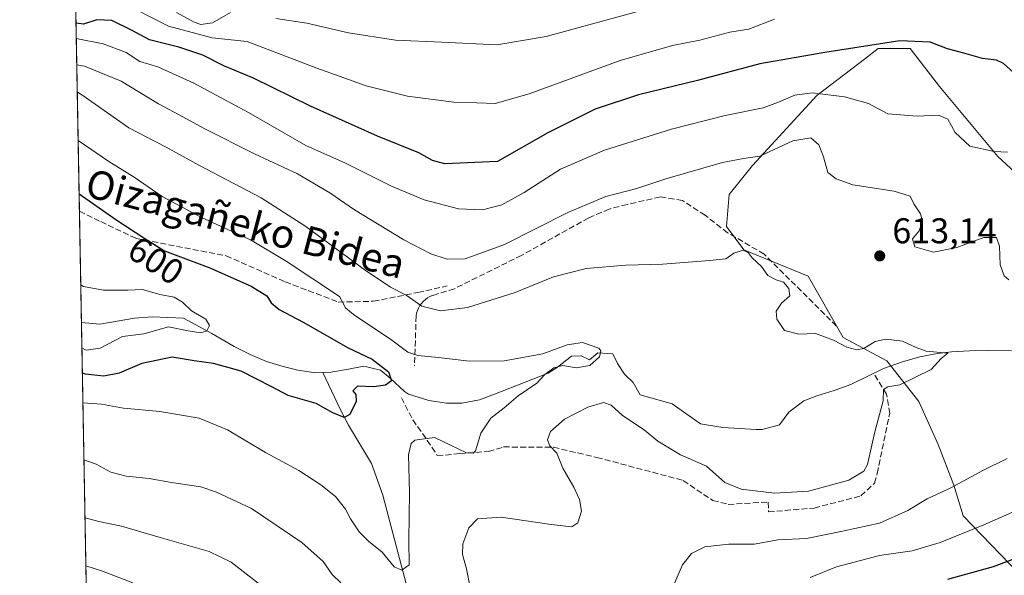
# Model space of a CAD drawing. Units: metres. Extents: x 623667 to 627107, y 4775822 to 4778198.
# Drawn here: x 623667 to 623943, y 4777114 to 4777269 of the extents above; entities that cross this region are included whole.
import ezdxf
from ezdxf.enums import TextEntityAlignment as Align

# ---------------------------------------------------------------- set-up
doc = ezdxf.new("R2010")
doc.units = ezdxf.units.M
doc.header["$MEASUREMENT"] = 0
doc.linetypes.add('DGN Style 3', pattern=[2.307223458686699, 1.648016756204785, -0.6592067024819142])
for name, color, linetype, lineweight in [('Arbolado forestal CxS', 92, 'Continuous', 0), ('Comarca CxS', 21, 'Continuous', 0), ('Comunidad Autónoma CxS', 142, 'Continuous', 0), ('Corriente natural lineal', 142, 'Continuous', 13), ('Curva de nivel maestra', 30, 'Continuous', 30), ('Curva de nivel normal', 30, 'Continuous', 0), ('Municipio CxS', 4, 'Continuous', 0), ('Muro lineal', 1, 'DGN Style 3', 13), ('Pastizal CxS', 92, 'Continuous', 0), ('Provincia CxS', 1, 'Continuous', 0), ('Punto de cota en terreno', 7, 'Continuous', 0), ('Rótulo de curva de nivel directora', 7, 'Continuous', 0), ('Rótulo de punto de cota en terreno', 7, 'Continuous', 0), ('Senda', 7, 'DGN Style 3', 0), ('Texto cartográfico', 7, 'Continuous', 0)]:
    doc.layers.add(name, color=color, linetype=linetype, lineweight=lineweight)
doc.styles.add('Style-Arial', font='txt')

# ---------------------------------------------------------------- blocks, each defined once
blk = doc.blocks.new('*U6')
at = {"layer": 'Pastizal CxS', "color": 92, "linetype": 'Continuous', "lineweight": 0}
for points in [[(623781.0327000003, 4776851.574100001, 689.0222000000067), (623699.8819000004, 4776898.912900001, 675.6554999999935), (623689.4976000005, 4776906.929, 676.9614000000003), (623678.7194999997, 4777500.219000001, 612.8303000000016)], [(623951.3135000002, 4777221.269500001, 618.9021000000066), (623940.7030999997, 4777231.0623, 620.1279000000068), (623924.3805000001, 4777250.648499999, 622.7385000000068), (623916.2203000003, 4777261.2589, 625.2419999999984), (623907.2433000002, 4777261.259099999, 625.7244000000064), (623903.4442999996, 4777258.364700001, 624.9649999999965), (623890.1054999996, 4777248.201099999, 621.2299000000058), (623872.1508999999, 4777228.614900001, 615.5060999999987), (623865.6217, 4777220.453500001, 613.6763000000064), (623864.8059, 4777211.4769, 611.829899999997), (623869.7027000004, 4777204.947899999, 610.4741000000067), (623887.6567000002, 4777197.602499999, 610.790599999993), (623897.4496999999, 4777180.464500001, 610.4814999999944), (623909.6919, 4777173.9351, 609.9431000000042), (623918.6687000003, 4777162.5101, 610.4100000000036), (623924.0670999996, 4777150.511299999, 611.7057999999961), (623928.3825000003, 4777139.1819, 614.2301000000007), (623931.0799000004, 4777130.549900001, 617.2076999999991), (623946.7251000004, 4777114.3651, 625.8561999999947)]]:
    blk.add_polyline3d(points, dxfattribs=at)
blk = doc.blocks.new('5PATER')
at = {"layer": 'Punto de cota en terreno', "linetype": 'Continuous', "lineweight": 0}
h = blk.add_hatch(color=51, dxfattribs=at)
edge = h.paths.add_edge_path()
edge.add_ellipse((0, 0), major_axis=(-0.1095731443231308, -0.1110710700762829), ratio=0.9994222409660322, start_angle=0, end_angle=360)

msp = doc.modelspace()

# ---------------------------------------------------------------- linework, layer by layer
at = {"layer": 'Arbolado forestal CxS', "color": 92, "linetype": 'Continuous', "lineweight": 0}
for points in [[(623946.7251000004, 4777114.3651, 625.8561999999947), (623931.0799000004, 4777130.549900001, 617.2076999999991), (623928.3825000003, 4777139.1819, 614.2301000000007), (623924.0670999996, 4777150.511299999, 611.7057999999961), (623918.6687000003, 4777162.5101, 610.4100000000036), (623909.6919, 4777173.9351, 609.9431000000042), (623897.4496999999, 4777180.464500001, 610.4814999999944), (623887.6567000002, 4777197.602499999, 610.790599999993), (623869.7027000004, 4777204.947899999, 610.4741000000067), (623864.8059, 4777211.4769, 611.829899999997), (623865.6217, 4777220.453500001, 613.6763000000064), (623872.1508999999, 4777228.614900001, 615.5060999999987), (623890.1054999996, 4777248.201099999, 621.2299000000058), (623903.4442999996, 4777258.364700001, 624.9649999999965), (623907.2433000002, 4777261.259099999, 625.7244000000064), (623916.2203000003, 4777261.2589, 625.2419999999984), (623924.3805000001, 4777250.648499999, 622.7385000000068), (623940.7030999997, 4777231.0623, 620.1279000000068), (623951.3135000002, 4777221.269500001, 618.9021000000066)], [(623951.3135000002, 4777221.269500001, 618.9021000000066), (623940.7030999997, 4777231.0623, 620.1279000000068), (623924.3805000001, 4777250.648499999, 622.7385000000068), (623916.2203000003, 4777261.2589, 625.2419999999984), (623907.2433000002, 4777261.259099999, 625.7244000000064), (623903.4442999996, 4777258.364700001, 624.9649999999965), (623890.1054999996, 4777248.201099999, 621.2299000000058), (623872.1508999999, 4777228.614900001, 615.5060999999987), (623865.6217, 4777220.453500001, 613.6763000000064), (623864.8059, 4777211.4769, 611.829899999997), (623869.7027000004, 4777204.947899999, 610.4741000000067), (623887.6567000002, 4777197.602499999, 610.790599999993), (623897.4496999999, 4777180.464500001, 610.4814999999944), (623909.6919, 4777173.9351, 609.9431000000042), (623918.6687000003, 4777162.5101, 610.4100000000036), (623924.0670999996, 4777150.511299999, 611.7057999999961), (623928.3825000003, 4777139.1819, 614.2301000000007), (623931.0799000004, 4777130.549900001, 617.2076999999991), (623946.7251000004, 4777114.3651, 625.8561999999947)]]:
    msp.add_polyline3d(points, dxfattribs=at)
at = {"layer": 'Comarca CxS', "color": 21, "linetype": 'Continuous', "lineweight": 0}
msp.add_3dface([(627098.6000009766, 4775884.699982212), (623709.2000009504, 4775822.389982211), (623667.1700009502, 4778135.969982189), (627055.4300009762, 4778198.289982191)], dxfattribs=at)
at = {"layer": 'Comunidad Autónoma CxS', "color": 142, "linetype": 'Continuous', "lineweight": 0}
msp.add_3dface([(627098.6000009766, 4775884.699982212), (623709.2000009504, 4775822.389982211), (623667.1700009502, 4778135.969982189), (627055.4300009762, 4778198.289982191)], dxfattribs=at)
at = {"layer": 'Corriente natural lineal', "color": 142, "linetype": 'Continuous', "lineweight": 13}
for points in [[(623751.9807000002, 4777170.6788, 597.2419999999984), (623749.8601000002, 4777170.5601, 597.1656999999977), (623744.9401000004, 4777171.270099999, 596.8827000000019), (623740.9001000002, 4777172.3101, 596.5694999999978), (623736.2200999996, 4777173.7501, 596.5013999999937), (623731.6001000004, 4777175.7301, 596.1578000000009), (623727.1401000004, 4777177.950099999, 595.5080000000017), (623720.9200999998, 4777181.5601, 595.263300000006), (623712.9401000004, 4777185.840100001, 594.9677999999985), (623704.2200999996, 4777186.190099999, 594.4331999999995), (623699.2401000002, 4777185.8301, 594.2682000000059), (623689.5401, 4777184.2301, 593.6707000000024), (623684.4529999997, 4777184.6099, 593.1486000000004)], [(623944.5401, 4777176.710100001, 611.7210999999952), (623937.8000999996, 4777176.8301, 611.7942999999941), (623932.8000999996, 4777176.7601, 611.7158999999956), (623927.8000999996, 4777176.440099999, 611.3567999999941), (623923.8201000001, 4777175.960100001, 610.9481999999989), (623918.9101, 4777175.0101, 610.2213000000047), (623914.1101000002, 4777173.690099999, 609.8678000000073), (623908.7901, 4777171.7501, 609.8024000000005), (623899.5800999999, 4777167.280099999, 609.0914000000049), (623894.9101, 4777165.620100001, 608.9569999999949), (623890.1501000002, 4777164.1501, 608.7553000000044), (623886.5000999998, 4777162.7301, 608.6067000000039), (623882.3101000005, 4777159.530099999, 608.3617999999988), (623879.6700999998, 4777155.9901, 608.0629999999946), (623874.8000999996, 4777154.690099999, 607.7038999999932), (623873.1101000002, 4777154.6801, 607.5966000000044), (623863.7901, 4777155.2501, 607.1820000000008), (623857.5701000001, 4777156.270099999, 606.7067999999999), (623849.6901000004, 4777161.9101, 606.0537999999942), (623840.7100999998, 4777164.4301, 606.2912000000069), (623838.7001, 4777167.870100001, 605.6680000000051), (623836.3201000001, 4777170.1501, 605.5576000000001), (623834.3201000001, 4777173.210100001, 605.2839999999997), (623833.0900999998, 4777175.890100001, 605.3292999999976), (623828.8201000001, 4777176.190099999, 605.1886999999988), (623826.5401, 4777174.200099999, 604.8908999999985), (623824.1901000004, 4777175.3101, 604.9697000000015), (623821.4801000003, 4777175.2501, 605.0151000000042), (623817.5401, 4777172.1801, 604.5451999999932), (623814.9901000002, 4777170.450099999, 604.4138999999996), (623800.0000999998, 4777164.5801, 603.074099999998), (623795.7701000003, 4777163.050100001, 602.5348999999987), (623790.8400999998, 4777162.0801, 602.1782999999997), (623786.4901000002, 4777162.0701, 601.9318000000058), (623781.5701000001, 4777162.870100001, 601.6633000000002), (623775.9001000002, 4777164.610099999, 601.3576999999932), (623774.7801000001, 4777165.300100001, 601.0256999999983), (623770.8201000001, 4777169.090100001, 600.1621000000014), (623768.0601000005, 4777171.350099999, 600.0923999999941), (623763.4200999998, 4777172.420100001, 599.0050000000047), (623759.1401000004, 4777171.550100001, 597.9833999999975), (623754.1700999998, 4777170.800100001, 597.3668000000034), (623751.9807000002, 4777170.6788, 597.2419999999984)], [(623775.2301000003, 4777111.5701, 606.0963999999949), (623768.6901000004, 4777136.350099999, 602.8500000000058), (623765.5800999999, 4777145.2401, 602.2314999999944), (623759.1401000004, 4777155.950099999, 600.5706999999966), (623756.7600999996, 4777160.370100001, 599.422200000001), (623751.9807000002, 4777170.6788, 597.2419999999984)]]:
    msp.add_polyline3d(points, dxfattribs=at)
at = {"layer": 'Curva de nivel maestra', "color": 30, "linetype": 'Continuous', "lineweight": 30, "flags": 128}
for points, elevation in [([(623946.1200000001, 4777253.6801), (623942.3099999997, 4777257.100099999), (623940.3099999997, 4777258.0601), (623936.4500000002, 4777258.4901), (623931.2199999997, 4777260.040100001), (623926.6500000004, 4777261.200099999), (623921.8499999996, 4777263.050100001), (623913.2800000003, 4777263.440099999), (623892.3499999996, 4777260.210100001), (623874.1299999999, 4777257.0601), (623856.7100000001, 4777252.3101), (623840.1900000004, 4777248.3101), (623828.1200000001, 4777244.3201), (623814.8499999996, 4777237.7401), (623800.7599999999, 4777229.6801), (623786.0599999996, 4777229.0601), (623782.6200000001, 4777229.960100001), (623778.8200000003, 4777232.130100001), (623767.2300000006, 4777236.780099999), (623748.5300000003, 4777245.190099999), (623732.5599999996, 4777253.0101), (623724.4699999997, 4777256.380100001), (623718.3899999997, 4777259.460100001), (623711.6799999997, 4777261.690099999), (623703.4299999997, 4777263.770099999), (623698.4400000004, 4777266.450099999), (623692.9299999997, 4777269.1801), (623688.7100000001, 4777269.3101), (623685.0499999998, 4777268.090100001), (623682.9307000004, 4777268.408399999)], 625.0000000000001), ([(623683.7981000004, 4777220.6624), (623694.0999999996, 4777213.440099999), (623702.1799999997, 4777208.190099999), (623707.7000000002, 4777204.720100001), (623720.3700000001, 4777199.960100001), (623731.9400000004, 4777194.780099999), (623736.3200000003, 4777192.110099999), (623737.4699999997, 4777190.1601), (623739.7100000001, 4777188.300100001), (623746.4699999997, 4777184.770099999), (623759.0599999996, 4777177.5601), (623765.7599999999, 4777174.390100001), (623770.29, 4777170.840100001), (623771.1399999997, 4777168.3201), (623769.5099999999, 4777167.120100001), (623766.25, 4777166.6801), (623761.6399999997, 4777166.8101), (623760.3600000005, 4777165.5601), (623761.1799999997, 4777164.520099999), (623761.2699999996, 4777162.540100001), (623759.5, 4777158.890100001), (623757.9600000001, 4777158.0601), (623754.79, 4777159.360099999), (623750.0999999996, 4777161.950099999), (623742.2699999996, 4777164.200099999), (623737.4800000006, 4777166.7401), (623729.0999999996, 4777171.020099999), (623721.3399999999, 4777173.220100001), (623716, 4777173.920100001), (623709.7800000003, 4777174.9801), (623701.3600000005, 4777173.140100001), (623695.0300000003, 4777170.460100001), (623690.6900000004, 4777169.600099999), (623685.5300000003, 4777170.2401), (623684.7089999998, 4777170.5211)], 600), ([(623926.7599999999, 4777112.860099999), (623939.5, 4777116.390100001), (623954.4100000003, 4777122.0001)], 625.0000000000001)]:
    msp.add_lwpolyline(points, dxfattribs=dict(at, elevation=elevation))
at = {"layer": 'Curva de nivel normal', "color": 30, "linetype": 'Continuous', "lineweight": 0, "flags": 128}
for points, elevation in [([(623878.2699999996, 4777269.480000001), (623871.0899999999, 4777266.699999999), (623865.7599999999, 4777265.9), (623857.4299999997, 4777263.66), (623849.7599999999, 4777262.15), (623835.0899999999, 4777257.960000001), (623809.6799999997, 4777248.600000001), (623800.1200000001, 4777245.880000001), (623795.0499999998, 4777246.060000001), (623788.6299999999, 4777246.300000001), (623775.6200000001, 4777247.960000001), (623764.0499999998, 4777250.880000001), (623750.2400000002, 4777255.76), (623730.7599999999, 4777263.220000001), (623721.0199999996, 4777264.33), (623708.7699999996, 4777267.59), (623699.6200000001, 4777272.199999999)], 630), ([(623711.0327000003, 4777271.399700001), (623715.9800000006, 4777268.680000001), (623717.8700000001, 4777268.039999999), (623721.0800000001, 4777268.460000001), (623726.1100000005, 4777271.42)], 635), ([(623738.7800000003, 4777269.74), (623747.4299999997, 4777268.350000001), (623759.0899999999, 4777265.689999999), (623772.29, 4777263.609999999), (623785.2100000001, 4777263.039999999), (623800.6200000001, 4777262.34), (623814.4299999997, 4777264.619999999), (623843.4100000003, 4777272.600000001)], 635), ([(623943.4500000002, 4777232.279999999), (623939.7300000006, 4777232.470000001), (623932.9400000004, 4777233.970000001), (623928.8300000001, 4777237.850000001), (623926.7199999997, 4777241.529999999), (623924.0899999999, 4777242.630000001), (623918.1500000004, 4777242.350000001), (623910, 4777243.02), (623904.5800000001, 4777245.960000001), (623897.8099999997, 4777247.779999999), (623888.7599999999, 4777248.91), (623883.9699999997, 4777248.26), (623879.4299999997, 4777246.25), (623875.0899999999, 4777244.67), (623864.4299999997, 4777242.59), (623849.4299999997, 4777238.76), (623830.7300000006, 4777232.890000001), (623818.3799999999, 4777227.5), (623808.2199999997, 4777220.980000001), (623802.0199999996, 4777217.58), (623796.6299999999, 4777216.130000001), (623789.8600000005, 4777216.49), (623780.2699999996, 4777218.939999999), (623771.1799999997, 4777222.789999999), (623758.2999999998, 4777229.189999999), (623747.1500000004, 4777234.199999999), (623731.1200000001, 4777243.390000001), (623715.8700000001, 4777251.619999999), (623705.79, 4777256.140000001), (623700.8099999996, 4777257.680000001), (623696.9800000006, 4777260.17), (623690.5599999996, 4777262.58), (623683.0086000003, 4777264.1183)], 620), ([(623943.7999999998, 4777196.58), (623942.5199999996, 4777197.699999999), (623941.4000000004, 4777200.76), (623941.2100000001, 4777205.980000001), (623940.3700000001, 4777208.390000001), (623936.8200000003, 4777208.430000001), (623929.2699999996, 4777205.609999999), (623922.7199999997, 4777204.289999999), (623917.5300000003, 4777205.859999999), (623916.8499999996, 4777208.060000001), (623918.7300000006, 4777210.289999999), (623919.6699999999, 4777212.960000001), (623919.0800000001, 4777215.07), (623917.2599999999, 4777217.880000001), (623916.1699999999, 4777219.970000001), (623911.7199999997, 4777221.430000001), (623900.1799999997, 4777223.189999999), (623895.54, 4777224.83), (623893.1399999997, 4777226.609999999), (623892.0099999999, 4777231.02), (623890.6600000003, 4777234.310000001), (623888.4299999997, 4777236.300000001), (623883.4299999997, 4777235.5), (623874.2000000002, 4777231.199999999), (623869.5800000001, 4777230.57), (623863.7300000006, 4777229.380000001), (623847.8700000001, 4777224.810000001), (623839.7800000003, 4777222.100000001), (623831.0899999999, 4777219.92), (623820.4299999997, 4777215.470000001), (623802.7599999999, 4777206.460000001), (623791.7800000003, 4777202.439999999), (623786.7599999999, 4777202.390000001), (623782.1299999999, 4777203.84), (623774.5999999996, 4777207.74), (623760.7999999998, 4777216.180000001), (623753.9100000003, 4777220.92), (623744.9000000004, 4777226.24), (623732.8799999999, 4777231.84), (623718.7599999999, 4777238.880000001), (623711.7999999998, 4777242.75), (623705.9800000006, 4777245.800000001), (623695.5800000001, 4777252.16), (623685.3099999996, 4777256.32), (623683.1425000001, 4777256.751800001)], 615), ([(623793.1200000001, 4777110.529999999), (623792.1600000003, 4777115.779999999), (623791.0300000003, 4777119.77), (623791.1299999999, 4777122.720000001), (623792.7699999996, 4777127.230000001), (623795.2199999997, 4777129.77), (623801.8600000005, 4777130.180000001), (623815.79, 4777128.130000001), (623821.5899999999, 4777127.5), (623823.2999999998, 4777128.609999999), (623824.2599999999, 4777131.84), (623823.7599999999, 4777135.119999999), (623822.1500000004, 4777138.560000001), (623819.0599999996, 4777143.92), (623817.3700000001, 4777148.060000001), (623815.4800000006, 4777150.100000001), (623814.8200000003, 4777151.810000001), (623815.6200000001, 4777154.180000001), (623819.5099999999, 4777157.640000001), (623826.0899999999, 4777160.960000001), (623830.4000000004, 4777162.24), (623832.6299999999, 4777161.51), (623835.75, 4777158.609999999), (623841.8600000005, 4777154.609999999), (623845.6399999997, 4777151.430000001), (623852, 4777147.619999999), (623859.2699999996, 4777144.430000001), (623864.4000000004, 4777139.880000001), (623868.9800000006, 4777138.01), (623878.2300000006, 4777136.91), (623887.7599999999, 4777137.439999999), (623899.0899999999, 4777140.58), (623903.2300000006, 4777143.07), (623904.2999999998, 4777144.939999999), (623906.3499999996, 4777154.029999999), (623908.6900000004, 4777162.77), (623908.75, 4777165.880000001), (623909.9299999997, 4777166.66), (623913.3499999996, 4777167.189999999), (623922.0899999999, 4777171.470000001), (623924.8499999996, 4777174.539999999), (623926.7699999996, 4777176.050000001), (623920.6500000004, 4777176.630000001), (623917.8700000001, 4777177.619999999), (623914.0999999996, 4777179.439999999), (623909.3799999999, 4777179.99), (623906.4299999997, 4777179.32), (623903.2199999997, 4777177.4), (623901.25, 4777176.960000001), (623898.5300000003, 4777177.77), (623894.79, 4777179.689999999), (623889.7100000001, 4777181.560000001), (623885.0499999998, 4777181.4), (623881.0700000003, 4777182.380000001), (623878.9199999999, 4777185.539999999), (623878.6900000004, 4777187.83), (623880.2400000002, 4777190.039999999), (623882.5199999996, 4777192.100000001), (623882.2999999998, 4777194.119999999), (623880.7999999998, 4777195.91), (623878.7000000002, 4777196.560000001), (623876.4299999997, 4777197.82), (623874.5999999996, 4777200.279999999), (623872.0300000003, 4777202.699999999), (623870.9000000004, 4777204.24), (623869.4900000002, 4777204.869999999), (623866.9100000003, 4777204.09), (623864.6900000004, 4777202.439999999), (623860.1699999999, 4777201.99), (623846.9199999999, 4777200.960000001), (623836.7000000002, 4777200.680000001), (623825.5599999996, 4777199.77), (623816.4299999997, 4777197.449999999), (623805.7599999999, 4777193.060000001), (623792.4299999997, 4777188.880000001), (623784.8700000001, 4777187.930000001), (623779.6200000001, 4777189.220000001), (623775.2199999997, 4777192.27), (623770.8499999996, 4777194.51), (623763.7599999999, 4777199.279999999), (623747.1500000004, 4777211.529999999), (623734.6699999999, 4777219.52), (623717.4900000002, 4777228.59), (623708.0899999999, 4777233.710000001), (623697.7400000002, 4777239.08), (623684.8700000001, 4777248.140000001), (623683.2803999997, 4777249.1599)], 610), ([(623683.5274999999, 4777235.557), (623692.0599999996, 4777229.680000001), (623699.1600000003, 4777225.279999999), (623706.9699999997, 4777219.92), (623717.9800000006, 4777213.980000001), (623731.7599999999, 4777207.76), (623741.6600000003, 4777201.83), (623756.5999999996, 4777191.939999999), (623758.3200000003, 4777188.77), (623760.5599999996, 4777186.9), (623771.2199999997, 4777179.710000001), (623775.7599999999, 4777176.369999999), (623778.5499999998, 4777175.380000001), (623784.3099999996, 4777174.880000001), (623792.8499999996, 4777173.810000001), (623802.7000000002, 4777173.939999999), (623813.4400000004, 4777175.890000001), (623820.2599999999, 4777178.380000001), (623824.5800000001, 4777179.029999999), (623829.1299999999, 4777177.470000001), (623829.7300000006, 4777176.710000001), (623829.3399999999, 4777175.029999999), (623826.5999999996, 4777172.58), (623822.7599999999, 4777171.970000001), (623819.0899999999, 4777172.609999999), (623816.5800000001, 4777171.960000001), (623814.0199999996, 4777170.100000001), (623811.7699999996, 4777167.689999999), (623806.5499999998, 4777164.16), (623802.6200000001, 4777160.77), (623798.9400000004, 4777157.850000001), (623796.1699999999, 4777153.699999999), (623794.6100000005, 4777148.789999999), (623794.0300000003, 4777148.060000001), (623792.1500000004, 4777148.180000001), (623787.5, 4777150.439999999), (623783.1600000003, 4777152.49), (623777.7199999997, 4777151.689999999), (623776.6399999997, 4777150.83), (623775.8700000001, 4777147.59), (623776.1600000003, 4777137.220000001), (623776.0099999999, 4777123.76), (623776.0899999999, 4777116.9), (623774, 4777115.33), (623771.8799999999, 4777116.34), (623768.5800000001, 4777120.4), (623764.7000000002, 4777123.49), (623762.1500000004, 4777126.07), (623759.7199999997, 4777129.699999999), (623758.3200000003, 4777132.470000001), (623755.4699999997, 4777135.939999999), (623751.3899999997, 4777139.26), (623745.2300000006, 4777143.24), (623735.9400000004, 4777148.279999999), (623725.2800000003, 4777154.619999999), (623717.3899999997, 4777157.84), (623706.3399999999, 4777159.789999999), (623696.2100000001, 4777160.66), (623690.0899999999, 4777161.77), (623684.8607999999, 4777162.161699999)], 605), ([(623684.2615999999, 4777195.1459), (623685.0300000003, 4777194.710000001), (623690.5899999999, 4777193.680000001), (623697.3799999999, 4777193.720000001), (623701.4800000006, 4777193.850000001), (623706.3200000003, 4777192.449999999), (623710.3899999997, 4777191.720000001), (623712.7400000002, 4777190.33), (623715.2199999997, 4777187.960000001), (623719.25, 4777185.59), (623720.29, 4777183.82), (623719.5199999996, 4777182.310000001), (623717.8700000001, 4777181.74), (623714.29, 4777182.300000001), (623708.7800000003, 4777183.460000001), (623701.8499999996, 4777181.52), (623695.9600000001, 4777180.75), (623689.7000000002, 4777177.51), (623685.75, 4777176.939999999), (623684.5809000004, 4777177.5724)], 595), ([(623685.1495000003, 4777146.2698), (623688.5899999999, 4777145.050000001), (623692.6799999997, 4777142.75), (623696.9400000004, 4777141.67), (623703.3700000001, 4777141.039999999), (623709.5899999999, 4777139.930000001), (623717.7999999998, 4777138.710000001), (623722.1799999997, 4777137.15), (623731.9900000002, 4777132.57), (623746.1100000005, 4777123.119999999), (623752.0700000003, 4777117.75), (623754.5599999996, 4777114.180000001), (623757, 4777111.810000001)], 610), ([(623849.7400000002, 4777110.380000001), (623852.5599999997, 4777116.880000001), (623855.0700000003, 4777120.039999999), (623858.7599999999, 4777121.890000001), (623865.4600000001, 4777122.600000001), (623872.5899999999, 4777122.67), (623879.25, 4777123.880000001), (623887.2000000002, 4777124.26), (623897.2599999999, 4777126.279999999), (623907.6699999999, 4777128.5), (623915.5199999996, 4777132.01), (623920.9699999997, 4777135.34), (623927.5800000001, 4777138.42), (623936.7400000002, 4777143.369999999), (623943.3700000001, 4777146.640000001)], 615), ([(623888.2800000003, 4777113.33), (623895.5999999996, 4777116.32), (623907.6699999999, 4777119.439999999), (623916.7599999999, 4777120.76), (623924.5700000003, 4777123.119999999), (623936.8399999999, 4777128), (623946.9600000001, 4777132.51)], 620), ([(623685.4452999998, 4777129.988299999), (623689.2800000003, 4777128.949999999), (623695.6699999999, 4777127.680000001), (623706.4600000001, 4777124.460000001), (623720.1799999997, 4777120.630000001), (623726.3399999999, 4777117.609999999), (623736.4199999999, 4777109.77)], 615), ([(623685.6891999999, 4777116.563100001), (623690.2999999998, 4777115.060000001), (623698.8099999996, 4777111.82)], 620)]:
    msp.add_lwpolyline(points, dxfattribs=dict(at, elevation=elevation))
at = {"layer": 'Municipio CxS', "color": 4, "linetype": 'Continuous', "lineweight": 0}
msp.add_3dface([(627098.6000009766, 4775884.699982212), (623709.2000009504, 4775822.389982211), (623667.1700009502, 4778135.969982189), (627055.4300009762, 4778198.289982191)], dxfattribs=at)
at = {"layer": 'Muro lineal', "color": 1, "linetype": 'DGN Style 3', "lineweight": 13}
for points in [[(623895.6001000004, 4777183.670100001, 618.7963000000018), (623875.3701, 4777203.770099999, 619.6293000000006), (623865.1700999998, 4777209.7501, 621.8307999999961), (623858.8601000002, 4777214.6501, 613.997199999998), (623852.5500999996, 4777218.770099999, 614.3608999999997), (623846.3400999998, 4777219.8101, 616.0614999999962), (623837.0701000001, 4777217.6601, 615.6879999999946), (623832.0601000005, 4777216.390100001, 615.1368999999977), (623826.3000999996, 4777213.9301, 614.946100000001), (623807.5301000001, 4777203.4301, 615.9991000000009), (623788.7401000002, 4777194.100099999, 613.2995999999986), (623783.3601000002, 4777192.4301, 612.6040999999968), (623782.6201, 4777192.210100001, 612.4738000000071), (623781.9200999998, 4777191.9101, 612.2370999999986), (623781.2500999998, 4777191.520099999, 611.9628999999986), (623780.6201, 4777191.0801, 611.6886999999988), (623780.0500999996, 4777190.5701, 611.4103999999934), (623779.5500999996, 4777190.0001, 611.1337000000058), (623779.1001000004, 4777189.360099999, 610.8522999999988), (623778.7100999998, 4777188.700099999, 610.584400000007), (623778.4200999998, 4777188.0001, 610.3228999999993), (623778.1901000004, 4777187.2601, 610.0938000000025), (623778.0500999996, 4777186.5101, 609.9377999999997), (623777.6001000004, 4777172.540100001, 613.8981000000058)], [(623773.9200999998, 4777163.540100001, 610.0647999999928), (623777.1401000004, 4777157.4101, 614.5868999999948), (623781.1601, 4777151.670100001, 611.6362999999983), (623783.9600999998, 4777147.4801, 607.8006000000023), (623786.2801000001, 4777147.530099999, 608.3994999999995), (623790.1601, 4777148.0001, 608.554999999993), (623798.2801000001, 4777148.5601, 607.9069000000018), (623802.5201000003, 4777149.8301, 607.920299999998), (623816.4801000003, 4777149.7501, 610.5688999999984), (623828.5500999996, 4777146.9101, 611.9055999999982), (623852.7301000003, 4777140.470100001, 613.6497999999992), (623861.0100999996, 4777134.8301, 612.9082999999955), (623865.3000999996, 4777133.770099999, 612.3537999999971), (623876.5301000001, 4777134.4001, 611.8794999999955), (623876.5900999998, 4777131.6801, 612.6451999999991), (623889.3501000004, 4777132.7401, 622.0139999999956), (623902.4600999998, 4777136.130100001, 613.2814000000071), (623906.2600999996, 4777139.710100001, 611.3668000000034), (623906.9801000003, 4777142.4301, 611.1037000000069), (623910.4801000003, 4777159.1801, 611.2988999999943), (623909.5900999998, 4777164.600099999, 611.7212000000001), (623906.3701, 4777169.940099999, 614.3439999999973)]]:
    msp.add_polyline3d(points, dxfattribs=at)
at = {"layer": 'Pastizal CxS', "color": 92, "linetype": 'Continuous', "lineweight": 0, "extrusion": (0.0008046930518683368, -0.04429502860911935, 0.9990181694591994), "elevation": -210506.5919798644, "flags": 128}
msp.add_lwpolyline([(710352.7684542917, 4760447.299716088), (710352.7684542919, 4760723.269354367)], dxfattribs=at)
at = {"layer": 'Pastizal CxS', "color": 92, "linetype": 'Continuous', "lineweight": 0, "extrusion": (0.003368179169517019, -0.1854003309887344, 0.9826573017274893), "elevation": -883008.0650840024, "flags": 128}
msp.add_lwpolyline([(710354.6446240514, 4682538.679142142), (710354.6446240514, 4682570.406320604)], dxfattribs=at)
at = {"layer": 'Pastizal CxS', "color": 92, "linetype": 'Continuous', "lineweight": 0, "extrusion": (-0.005274648498062156, 0.2903475481465846, 0.9569067244870257), "elevation": 1384321.710148742, "flags": 128}
msp.add_lwpolyline([(-710352.7875428986, -4559273.551205769), (-710352.7875428987, -4559553.461233401)], dxfattribs=at)
at = {"layer": 'Pastizal CxS', "color": 92, "linetype": 'Continuous', "lineweight": 0}
msp.add_polyline3d([(623951.3135000002, 4777221.269500001, 618.9021000000066), (623940.7030999997, 4777231.0623, 620.1279000000068), (623924.3805000001, 4777250.648499999, 622.7385000000068), (623916.2203000003, 4777261.2589, 625.2419999999984), (623907.2433000002, 4777261.259099999, 625.7244000000064), (623903.4442999996, 4777258.364700001, 624.9649999999965), (623890.1054999996, 4777248.201099999, 621.2299000000058), (623872.1508999999, 4777228.614900001, 615.5060999999987), (623865.6217, 4777220.453500001, 613.6763000000064), (623864.8059, 4777211.4769, 611.829899999997), (623869.7027000004, 4777204.947899999, 610.4741000000067), (623887.6567000002, 4777197.602499999, 610.790599999993), (623897.4496999999, 4777180.464500001, 610.4814999999944), (623909.6919, 4777173.9351, 609.9431000000042), (623918.6687000003, 4777162.5101, 610.4100000000036), (623924.0670999996, 4777150.511299999, 611.7057999999961), (623928.3825000003, 4777139.1819, 614.2301000000007), (623931.0799000004, 4777130.549900001, 617.2076999999991), (623946.7251000004, 4777114.3651, 625.8561999999947)], dxfattribs=at)
at = {"layer": 'Provincia CxS', "color": 1, "linetype": 'Continuous', "lineweight": 0}
msp.add_3dface([(627098.6000009766, 4775884.699982212), (623709.2000009504, 4775822.389982211), (623667.1700009502, 4778135.969982189), (627055.4300009762, 4778198.289982191)], dxfattribs=at)
at = {"layer": 'Senda', "color": 7, "linetype": 'DGN Style 3', "lineweight": 0}
msp.add_polyline3d([(623683.8866999998, 4777215.7818, 599.6824000000051), (623683.8901000004, 4777215.780099999, 599.6827000000048), (623689.8201000001, 4777212.860099999, 600.0178000000016), (623699.7301000003, 4777208.1801, 601.132500000007), (623724.9101, 4777203.300100001, 603.5384000000049), (623741.4200999998, 4777196.040100001, 604.2937999999995), (623756.2701000003, 4777190.370100001, 606.443499999994), (623766.0701000001, 4777190.590100001, 608.7087000000029), (623778.5500999996, 4777193.050100001, 612.0669999999955), (623786.6901000004, 4777194.870100001, 613.5981999999931)], dxfattribs=at)

# ---------------------------------------------------------------- block references
at = {"layer": 'Pastizal CxS', "color": 92, "linetype": 'Continuous', "lineweight": 0}
msp.add_blockref('*U6', (0, 0), dxfattribs=at)
at = {"layer": 'Punto de cota en terreno', "color": 7, "linetype": 'Continuous', "lineweight": 0, "xscale": 10, "yscale": 10, "zscale": 10}
msp.add_blockref('5PATER', (623907.7000000002, 4777203.279999999, 613.1399999999994), dxfattribs=at)

# ---------------------------------------------------------------- texts
at = {"layer": 'Rótulo de curva de nivel directora', "color": 7, "linetype": 'Continuous', "lineweight": 0, "style": 'Style-Arial'}
msp.add_text('600', height=7.000000000000002, rotation=326.9859257544052, dxfattribs=at).set_placement((623705.2623092358, 4777201.985677946), align=Align.MIDDLE_CENTER)
at = {"layer": 'Rótulo de punto de cota en terreno', "color": 7, "linetype": 'Continuous', "lineweight": 0, "style": 'Style-Arial'}
msp.add_text('613,14', height=7.000000000000002, dxfattribs=at).set_placement((623911.2278000005, 4777206.807800001))
at = {"layer": 'Texto cartográfico', "color": 7, "linetype": 'Continuous', "lineweight": 0, "style": 'Style-Arial'}
msp.add_text('Oizagañeko Bidea', height=8, rotation=345.291141853369, dxfattribs=at).set_placement((623730.3335725514, 4777212.319791165), align=Align.MIDDLE_CENTER)

doc.saveas('drawing.dxf')
